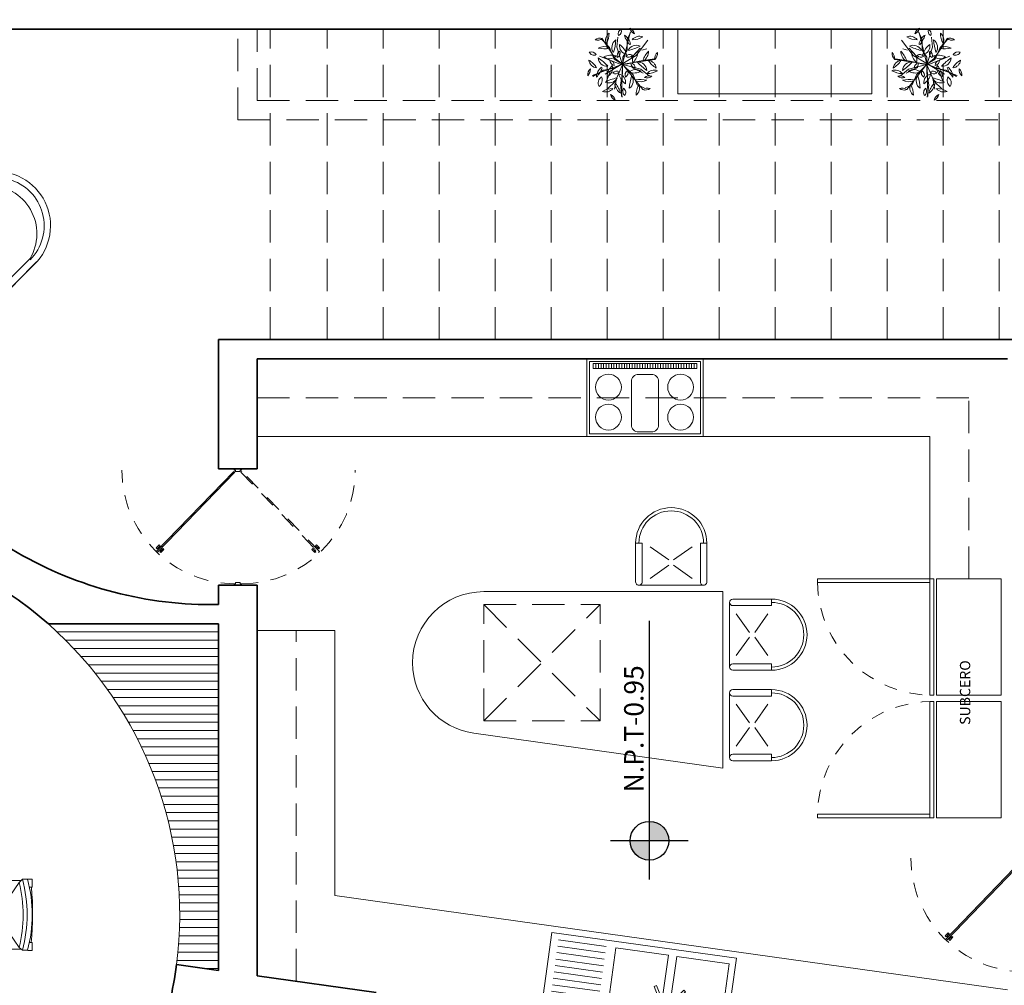
# Model space of a CAD drawing. Units: millimetres. Extents: x 1018 to 1079, y 173 to 383.
# Drawn here: x 1047 to 1054, y 368 to 375 of the extents above; entities that cross this region are included whole.
import ezdxf
from ezdxf.enums import TextEntityAlignment as Align

# ---------------------------------------------------------------- set-up
doc = ezdxf.new("R2010")
doc.units = ezdxf.units.MM
for name, pattern in [('DASHED2', [9.524999999999999, 6.35, -3.175]), ('DASHEDX2', [1.5, 1, -0.5]), ('HIDDEN', [0.375, 0.25, -0.125])]:
    doc.linetypes.add(name, pattern=pattern)
doc.layers.add('7niveles', color=30, linetype='Continuous')
for name, color, linetype, lineweight in [('closets', 213, 'Continuous', 13), ('l. dash2', 63, 'HIDDEN', 0), ('linea 3', 142, 'Continuous', 35), ('muebles', 53, 'Continuous', 13), ('muebles fijos', 73, 'Continuous', 13), ('puertas', 242, 'Continuous', 13)]:
    doc.layers.add(name, color=color, linetype=linetype, lineweight=lineweight)
doc.styles.add('ROMANS50', font='romans.shx', dxfattribs={"height": 0.09})
doc.styles.get("Standard").update_dxf_attribs({"font": 'GOTHIC.TTF'})

# ---------------------------------------------------------------- blocks, each defined once
blk = doc.blocks.new('estufa')
at = {"layer": 'muebles fijos'}
for p, q in [((0.04999979661195653, 0.5650002156422431), (0.04999979661195653, 0.5250002156422511)), ((0.06999979661196676, 0.5650002156422431), (0.06999979661196676, 0.5250002156422511)), ((0.08999979661196278, 0.5650002156422431), (0.08999979661196278, 0.5250002156422511)), ((0.1099997966119588, 0.5650002156422431), (0.1099997966119588, 0.5250002156422511)), ((0.1299997966119548, 0.5650002156422431), (0.1299997966119548, 0.5250002156422511)), ((0.1499997966119651, 0.5650002156422431), (0.1499997966119651, 0.5250002156422511)), ((0.1699997966119611, 0.5650002156422431), (0.1699997966119611, 0.5250002156422511)), ((0.1899997966119571, 0.5650002156422431), (0.1899997966119571, 0.5250002156422511)), ((0.2099997966119531, 0.5650002156422431), (0.2099997966119531, 0.5250002156422511)), ((0.2299997966119633, 0.5650002156422431), (0.2299997966119633, 0.5250002156422511)), ((0.2499997966119594, 0.5650002156422431), (0.2499997966119594, 0.5250002156422511)), ((0.2699997966119554, 0.5650002156422431), (0.2699997966119554, 0.5250002156422511)), ((0.2899997966119656, 0.5650002156422431), (0.2899997966119656, 0.5250002156422511)), ((0.3099997966119616, 0.5650002156422431), (0.3099997966119616, 0.5250002156422511)), ((0.3299997966119577, 0.5650002156422431), (0.3299997966119577, 0.5250002156422511)), ((0.3499997966119679, 0.5650002156422431), (0.3499997966119679, 0.5250002156422511)), ((0.3699997966119639, 0.5650002156422431), (0.3699997966119639, 0.5250002156422511)), ((0.3899997966119599, 0.5650002156422431), (0.3899997966119599, 0.5250002156422511)), ((0.409999796611956, 0.5650002156422431), (0.409999796611956, 0.5250002156422511)), ((0.429999796611952, 0.5650002156422431), (0.429999796611952, 0.5250002156422511)), ((0.4499997966119622, 0.5650002156422431), (0.4499997966119622, 0.5250002156422511)), ((0.4699997966119582, 0.5650002156422431), (0.4699997966119582, 0.5250002156422511)), ((0.4899997966119543, 0.5650002156422431), (0.4899997966119543, 0.5250002156422511)), ((0.5099997966119645, 0.5650002156422431), (0.5099997966119645, 0.5250002156422511)), ((0.5299997966119605, 0.5650002156422431), (0.5299997966119605, 0.5250002156422511)), ((0.5499997966119565, 0.5650002156422431), (0.5499997966119565, 0.5250002156422511)), ((0.5699997966119668, 0.5650002156422431), (0.5699997966119668, 0.5250002156422511)), ((0.5899997966119628, 0.5650002156422431), (0.5899997966119628, 0.5250002156422511)), ((0.6099997966119588, 0.5650002156422431), (0.6099997966119588, 0.5250002156422511)), ((0.6299997966119548, 0.5650002156422431), (0.6299997966119548, 0.5250002156422511)), ((0.649999796611965, 0.5650002156422431), (0.649999796611965, 0.5250002156422511)), ((0.6699997966119611, 0.5650002156422431), (0.6699997966119611, 0.5250002156422511)), ((0.6899997966119571, 0.5650002156422431), (0.6899997966119571, 0.5250002156422511)), ((0.7099997966119531, 0.5650002156422431), (0.7099997966119531, 0.5250002156422511)), ((0.7299997966119633, 0.5650002156422431), (0.7299997966119633, 0.5250002156422511)), ((0.7499997966119594, 0.5650002156422431), (0.7499997966119594, 0.5250002156422511)), ((0.7699997966119554, 0.5650002156422431), (0.7699997966119554, 0.5250002156422511)), ((0.7899997966119656, 0.5650002156422431), (0.7899997966119656, 0.5250002156422511)), ((0.8099997966119616, 0.5650002156422431), (0.8099997966119616, 0.5250002156422511)), ((0.8299997966119577, 0.5650002156422431), (0.8299997966119577, 0.5250002156422511)), ((0.8499997966119679, 0.5650002156422431), (0.8499997966119679, 0.5250002156422511))]:
    blk.add_line(p, q, dxfattribs=at)
for points in [[(-2.033880406315802e-07, 2.156422453936102e-07), (0.899999796611965, 2.156422453936102e-07), (0.899999796611965, 0.6000002156422397), (-2.033880406315802e-07, 0.6000002156422397)], [(0.01999979661195539, 0.0200002156422272), (0.8799997966119548, 0.0200002156422272), (0.8799997966119548, 0.5800002156422295), (0.01999979661195539, 0.5800002156422295)], [(0.04999979661195653, 0.5250002156422511), (0.8499997966119679, 0.5250002156422511), (0.8499997966119679, 0.5650002156422431), (0.04999979661195653, 0.5650002156422431)], [(0.3449997966119582, 0.2575002156422386), (0.3449997966119582, 0.08958221564225255), (0.346046796611958, 0.0789442156422524), (0.3491507966119656, 0.06870421564224216), (0.3541937966119519, 0.05926521564222753), (0.3609817966119522, 0.05099121564222742), (0.3692537966119573, 0.0442022156422297), (0.3786907966119628, 0.0391562156422367), (0.3889317966119563, 0.03604921564223673), (0.3995817966119546, 0.03500021564224198), (0.4499997966119622, 0.03500021564224198), (0.5004177966119556, 0.03500021564224198), (0.5110677966119681, 0.03604921564223673), (0.5213087966119616, 0.0391562156422367), (0.5307457966119671, 0.0442022156422297), (0.539017796611958, 0.05099121564222742), (0.5458057966119583, 0.05926521564222753), (0.5508487966119588, 0.06870421564224216), (0.5539527966119522, 0.07894521564224988), (0.554999796611952, 0.08958221564225255), (0.554999796611952, 0.2575002156422386), (0.554999796611952, 0.425418215642253), (0.5539527966119522, 0.4360552156422273), (0.5508487966119588, 0.446296215642235), (0.5458057966119583, 0.4557352156422496), (0.539017796611958, 0.4640092156422497), (0.5307457966119671, 0.4707982156422474), (0.5213087966119616, 0.4758442156422404), (0.5110677966119681, 0.4789512156422404), (0.5004177966119556, 0.4800002156422352), (0.4499997966119622, 0.4800002156422352), (0.3995817966119546, 0.4800002156422352), (0.3889317966119563, 0.4789512156422404), (0.3786907966119628, 0.4758442156422404), (0.3692537966119573, 0.4707982156422474), (0.3609817966119522, 0.4640092156422497), (0.3541937966119519, 0.4557352156422496), (0.3491507966119656, 0.446296215642235), (0.3460457966119606, 0.4360542156422298), (0.3449997966119582, 0.425418215642253), (0.3449997966119582, 0.2575002156422386)]]:
    blk.add_lwpolyline(points, close=True, dxfattribs=at)
for centre, radius in [((0.1668597966119592, 0.3820202156422283), 0.100004), ((0.7249997966119679, 0.3820202156422283), 0.100004), ((0.1668597966119592, 0.1501402156422387), 0.099996), ((0.7249997966119679, 0.1501402156422387), 0.099996)]:
    blk.add_circle(centre, radius, dxfattribs=at)
blk = doc.blocks.new('puerta1')
at = {"layer": 'puertas'}
for p, q in [((-0.03000000000012903, -0.02599999999974045), (-0.0216608876763047, -0.03462897472603288)), ((-0.03000000000012903, -0.02599999999974045), (-0.0216608876763047, -0.03462897472603288)), ((-0.03000000000012903, -0.02599999999974045), (-0.0216608876763047, -0.03462897472603288)), ((-0.7041904269137262, -0.6621345101381166), (-0.6961041018675473, -0.6702512355420538)), ((-0.6926829430281316, -0.6510152656189376), (-0.6847691864032868, -0.6589587738344278)), ((-0.6762988512508912, -0.6674609530219584), (-0.6686823437318026, -0.6751060946303227)), ((-0.687633766715166, -0.6787534147295418), (-0.680189827617383, -0.6862253391495017))]:
    blk.add_line(p, q, dxfattribs=at)
for points in [[(-1.000000000000313, -0.03199999999068837), (-0.9880000000003122, -0.03199999999081626), (-0.9880000000001843, -0.01999999999081581), (-0.976000000000198, -0.01999999999094371), (-0.9759999999998143, 0.02000000000904834), (-0.9879999999998006, 0.02000000000917623), (-0.9879999999996869, 0.03200000000917669), (-0.9999999999996874, 0.03200000000927616)], [(-3.126388037344441e-13, -0.03199999999999648), (-0.01200000000029888, -0.03199999999986858), (-0.0120000000001852, -0.01999999999986812), (-0.02400000000018565, -0.01999999999974023), (-0.02399999999980196, 0.02000000000025182), (-0.01199999999981571, 0.02000000000012392), (-0.01199999999970203, 0.03200000000012437), (3.126388037344441e-13, 0.03199999999999648)], [(-0.711922017649357, -0.6696052525494594), (-0.7196088468001562, -0.6618895249367824), (-0.6926381814433142, -0.6358287955949464), (-0.684951352292515, -0.6435445232076233)], [(-0.6532639238453584, -0.6753510798316853), (-0.6802345892022146, -0.7014118091735213), (-0.6879214183530138, -0.6936960815608444), (-0.6609507529961718, -0.6676353522190084)]]:
    blk.add_lwpolyline(points, close=True, dxfattribs=at)
blk.add_lwpolyline([(-0.03000000000012903, -0.02599999999974045), (-0.7195269907260098, -0.6923645691812794), (-0.7111878784021997, -0.7009935439075718), (-0.02166154020025601, -0.03462960533056503), (-0.03000000000012903, -0.02599999999974045)], dxfattribs=at)
at = {"layer": 'puertas', "linetype": 'DASHED2', "ltscale": 0.02}
blk.add_arc((-0.0120000000001852, -0.01999999999986812), 0.9759999999999991, 179.9999999996637, 269.9999999996645, dxfattribs=at)
blk = doc.blocks.new('silla7')
at = {"layer": 'muebles', "linetype": 'Continuous'}
for p, q in [((1.084009682017495e-08, 0.4738999882256962), (1.084009682017495e-08, 0.5134999882256963)), ((1.084009682017495e-08, 0.4738999882256962), (0.02400001084009773, 0.4487999882256961)), ((0.01000001084009661, 0.4633999882256958), (0.01000001084009661, 0.0599999882256963)), ((0.5496000108400967, 0.473999988225696), (0.5280000108400973, 0.4482999882256973)), ((0.5400000108400977, 0.4625999882256959), (0.5400000108400977, 0.0599999882256963)), ((0.5496000108400967, 0.473999988225696), (0.5496000108400967, 0.5135999882256961)), ((0.02400001084009773, 0.4487999882256961), (0.2450000108400978, 0.2957999882256974)), ((0.3000000108400975, 0.2920999882256972), (0.5280000108400973, 0.4482999882256973)), ((0.2450000108400978, 0.2449999882256968), (0.06000001084009732, 0.0599999882256963)), ((0.490000010840097, 0.0599999882256963), (0.3000000108400975, 0.2499999882256958))]:
    blk.add_line(p, q, dxfattribs=at)
for points in [[(1.084009682017495e-08, 0.5134999882256963), (1.084009682017495e-08, 0.5499999882256965), (0.06000001084009732, 0.5499999882256965), (0.06000001084009732, 0.5278999882256965)], [(0.490000010840097, 0.5278999882256965), (0.490000010840097, 0.5499999882256965), (0.5500000108400975, 0.5499999882256965), (0.5500000108400975, 0.5157999882256963)]]:
    blk.add_lwpolyline(points, dxfattribs=at)
for points in [[(1.084009682017495e-08, -1.177430419829761e-08), (1.084009682017495e-08, 0.0599999882256963), (0.06000001084009732, 0.0599999882256963), (0.06000001084009732, -1.177430419829761e-08)], [(0.490000010840097, -1.177430419829761e-08), (0.490000010840097, 0.0599999882256963), (0.5500000108400975, 0.0599999882256963), (0.5500000108400975, -1.177430419829761e-08)]]:
    blk.add_lwpolyline(points, close=True, dxfattribs=at)
for centre, radius, start, end in [((0.2750000108400972, -0.5050000117743032), 1.054972, 74.91271699999999, 105.109837), ((0.2670000108400981, -2.002400011774303), 2.554959, 84.98602800000003, 94.63588600000004), ((0.2750000108400972, -0.5446000117743033), 1.054972, 74.91271699999999, 105.109837), ((0.2750000108400972, -0.5446000117743033), 1.024619, 75.70455199999999, 104.1800050000001), ((0.2750000108400972, 2.219999988225696), 2.220021, 264.4268670000001, 275.606844)]:
    blk.add_arc(centre, radius, start, end, dxfattribs=at)
blk = doc.blocks.new('tarja doble')
at = {"layer": 'muebles fijos'}
for p, q in [((-0.2319947194816336, 0.06211635239289492), (-0.3619937194816316, -0.107883647607105)), ((-0.2161067194816333, 0.04996635239289482), (-0.3461067194816323, -0.1200326476071059)), ((-0.2153547194816348, 0.06097935239289498), (-0.2327467194816322, 0.05110335239289476)), ((-0.1325767194816336, -0.1252966476071062), (-0.2327467194816322, 0.05110335239289476)), ((-0.2161067194816333, 0.04996635239289482), (-0.2319947194816336, 0.06211635239289492)), ((-0.1151847194816327, -0.1154206476071042), (-0.2153547194816348, 0.06097935239289498)), ((0.2959492805183679, 0.02964135239289512), (0.6661892805183669, 0.02964135239289512)), ((0.2959492805183679, -0.0203586476071056), (0.6661892805183669, -0.0203586476071056)), ((0.2959492805183679, -0.07035864760710453), (0.6661892805183669, -0.07035864760710453)), ((-0.3461067194816323, -0.1200336476071051), (-0.3619947194816326, -0.107883647607105)), ((-0.1151847194816327, -0.1154206476071042), (-0.1325767194816336, -0.1252966476071062)), ((0.2959492805183679, -0.1203586476071052), (0.6661892805183669, -0.1203586476071052)), ((0.2959492805183679, -0.170358647607106), (0.6661892805183669, -0.170358647607106)), ((0.2959492805183679, -0.2203586476071049), (0.6661892805183669, -0.2203586476071049)), ((0.2959492805183679, -0.2703586476071056), (0.6661892805183669, -0.2703586476071056)), ((0.2959492805183679, -0.3203586476071045), (0.6661892805183669, -0.3203586476071045)), ((0.2959492805183679, -0.3703586476071052), (0.6661892805183669, -0.3703586476071052))]:
    blk.add_line(p, q, dxfattribs=at)
for points in [[(-0.7140507194816337, 0.1296413523928948), (0.7259492805183676, 0.1296413523928948), (0.7259492805183676, -0.420358647607106), (-0.7140507194816337, -0.420358647607106)], [(-0.665660719481636, 0.02964135239289512), (-0.2556807194816315, 0.02964135239289512), (-0.2556807194816315, -0.3703586476071052), (-0.665660719481636, -0.3703586476071052)], [(-0.1906607194816345, 0.02964135239289512), (0.2193192805183664, 0.02964135239289512), (0.2193192805183664, -0.3703586476071052), (-0.1906607194816345, -0.3703586476071052)]]:
    blk.add_lwpolyline(points, close=True, dxfattribs=at)
blk = doc.blocks.new('silla11')
at = {"linetype": 'Continuous'}
for p, q in [((-0.3249999999999744, 0.2750000000000057), (-0.02499999999997726, 0.2750000000000057)), ((-0.3249999999999744, 0.2250000000000085), (-0.3249999999999744, 0.2750000000000057)), ((0, -0.25), (0, 0.25)), ((-0.02499999999997726, 0.2250000000000085), (-0.3249999999999744, 0.2250000000000085)), ((-0.1961759999999657, 0.01800000000000068), (-0.2978247999999724, 0.1620000000000061)), ((-0.1538239999999718, 0.01800000000000068), (-0.05217519999996512, 0.1620000000000061)), ((-0.1961759999999657, -0.01800000000000068), (-0.2978247999999724, -0.1620000000000061)), ((-0.1538239999999718, -0.01800000000000068), (-0.05217519999996512, -0.1620000000000061)), ((-0.02499999999997726, -0.2250000000000085), (-0.3249999999999744, -0.2250000000000085)), ((-0.3249999999999744, -0.2250000000000085), (-0.3249999999999744, -0.2750000000000057)), ((-0.3249999999999744, -0.2750000000000057), (-0.02499999999997726, -0.2750000000000057))]:
    blk.add_line(p, q, dxfattribs=at)
for centre, radius, start, end in [((-0.3249999999999744, 1.4210854715202e-14), 0.2750000000000142, 90, 270), ((-0.3249999999999744, 1.4210854715202e-14), 0.2500000000000142, 90, 270), ((-0.02499999999997726, 0.25), 0.02499999999997726, 270, 90), ((-0.02499999999997726, -0.25), 0.02499999999997726, 270, 90)]:
    blk.add_arc(centre, radius, start, end, dxfattribs=at)
blk = doc.blocks.new('silla2')
at = {"layer": 'muebles', "linetype": 'Continuous'}
for p, q in [((0.5620369840854949, 0.5836442436927314), (0.03903704579229839, 0.5838983013452719)), ((9.977179905718003e-05, 0.3013171825599841), (0.0009342361217363759, 0.2775697744005186)), ((0.0009342361217363759, 0.2775697744005186), (0.003508969355578984, 0.2543755209359801)), ((0.03469976771677352, 0.3013003749217091), (0.03522518118521134, 0.2836241176061662)), ((0.03522518118521134, 0.2836241176061662), (0.03686473831012904, 0.2662433191079856)), ((0.03839923293335801, 0.3001985777028722), (0.04329466823165262, 0.282566197567462)), ((0.04329466823165262, 0.282566197567462), (0.04924538952380431, 0.2655223048753044)), ((0.5513115425684134, 0.2657154162780841), (0.5572358125885444, 0.2827385404545453)), ((0.5572358125885444, 0.2827385404545453), (0.5620993654519566, 0.3003441799642133)), ((0.5633176761958509, 0.2659875840919312), (0.565013118677598, 0.2833667625475584)), ((0.565013118677598, 0.2833667625475584), (0.5655997050779433, 0.3010424796869984)), ((0.597554094861465, 0.2627239526855476), (0.5995926088261285, 0.2864259652333487)), ((0.003508969355578984, 0.2543755209359801), (0.00782497198628107, 0.2317354216806393)), ((0.00782497198628107, 0.2317354216806393), (0.0138802435282912, 0.2096484776060663)), ((0.03686473831012904, 0.2662433191079856), (0.03962044006277665, 0.2491599784553955)), ((0.03962044006277665, 0.2491599784553955), (0.04349128498594723, 0.2323710961346706)), ((0.04349128498594723, 0.2323710961346706), (0.04847927502245852, 0.2158806711736929)), ((0.04924538952380431, 0.2655223048753044), (0.05625339680980801, 0.2490668986549167)), ((0.05625339680980801, 0.2490668986549167), (0.06431668960405545, 0.233198979877784)), ((0.06431668960405545, 0.233198979877784), (0.07343826887756677, 0.2179205470866066)), ((0.07343826887756677, 0.2179205470866066), (0.08361513414521937, 0.2032306017386816)), ((0.5170062952924752, 0.2034570733885914), (0.5271734324822717, 0.2181471362327727)), ((0.5271734324822717, 0.2181471362327727), (0.5362798525154062, 0.2334197144099903)), ((0.5362798525154062, 0.2334197144099903), (0.5443265563630746, 0.2492768074345406)), ((0.5443265563630746, 0.2492768074345406), (0.5513115425684134, 0.2657154162780841)), ((0.5515862156628089, 0.2156362769414955), (0.5566042244457208, 0.2321218412890005)), ((0.5566042244457208, 0.2321218412890005), (0.5605153786042933, 0.2489069433484872)), ((0.5605153786042933, 0.2489069433484872), (0.5633176761958509, 0.2659875840919312)), ((0.5883560026437351, 0.2172474154761233), (0.5938078924768604, 0.2396637697571009)), ((0.5938078924768604, 0.2396637697571009), (0.597554094861465, 0.2627239526855476)), ((0.0138802435282912, 0.2096484776060663), (0.02167878495274067, 0.1881166867689785)), ((0.02167878495274067, 0.1881166867689785), (0.03121659480274275, 0.1671370511128885)), ((0.03121659480274275, 0.1671370511128885), (0.042495674535445, 0.1467125696657376)), ((0.04847927502245852, 0.2158806711736929), (0.05458240822969174, 0.1996847045444099)), ((0.05458240822969174, 0.1996847045444099), (0.06180068606465738, 0.1837861962465013)), ((0.06180068606465738, 0.1837861962465013), (0.07013510755587049, 0.1681831457946146)), ((0.07013510755587049, 0.1681831457946146), (0.07943479999289593, 0.1531376265088511)), ((0.08361513414521937, 0.2032306017386816), (0.09484928540658188, 0.1891291428624982)), ((0.09484928540658188, 0.1891291428624982), (0.1071387221760745, 0.175615171429655)), ((0.1071387221760745, 0.175615171429655), (0.1202655571782145, 0.1629207933106898)), ((0.4666210290557729, 0.1514565428985293), (0.4803626963696956, 0.1631198689863709)), ((0.4803626963696956, 0.1631198689863709), (0.4934888709001086, 0.1758274941853983)), ((0.4934888709001086, 0.1758274941853983), (0.5057784419175277, 0.1893515258774698)), ((0.5057784419175277, 0.1893515258774698), (0.5170062952924752, 0.2034570733885914)), ((0.5205847474575478, 0.1529223291219637), (0.5298850533117729, 0.1679598130875775)), ((0.5298850533117729, 0.1679598130875775), (0.5382266298529146, 0.1835547628408278)), ((0.5382266298529146, 0.1835547628408278), (0.545460350312851, 0.1994462507922208)), ((0.545460350312851, 0.1994462507922208), (0.5515862156628089, 0.2156362769414955)), ((0.5617662050516401, 0.1538543245197843), (0.5723351586881904, 0.1743421928575231)), ((0.5723351586881904, 0.1743421928575231), (0.5811984243903225, 0.1954728898431313)), ((0.5811984243903225, 0.1954728898431313), (0.5883560026437351, 0.2172474154761233)), ((0.042495674535445, 0.1467125696657376), (0.05551502269358366, 0.1268402429137154)), ((0.05551502269358366, 0.1268402429137154), (0.0699528622835146, 0.1079792272206532)), ((0.07943479999289593, 0.1531376265088511), (0.08954588920815354, 0.138908713167325)), ((0.08954588920815354, 0.138908713167325), (0.1004713752015221, 0.1254964043127416)), ((0.1004713752015221, 0.1254964043127416), (0.1122082579730375, 0.1129007014023955)), ((0.1122082579730375, 0.1129007014023955), (0.1247595380083624, 0.101122602978819)), ((0.1202655571782145, 0.1629207933106898), (0.1340058997375593, 0.1512711172915715)), ((0.1340058997375593, 0.1512711172915715), (0.1483617513111426, 0.1406691424002133)), ((0.1483617513111426, 0.1406691424002133), (0.1633301109278875, 0.1311128700942277)), ((0.1633301109278875, 0.1311128700942277), (0.1789149795587832, 0.1226042984304172)), ((0.1789149795587832, 0.1226042984304172), (0.1951133562326675, 0.1151414288662806)), ((0.1951133562326675, 0.1151414288662806), (0.2119272419207903, 0.1087262604299895)), ((0.3712536912894393, 0.1034368638140677), (0.3886863114188657, 0.1088263962079736)), ((0.3886863114188657, 0.1088263962079736), (0.4055034392503956, 0.1152612277128924)), ((0.4055034392503956, 0.1152612277128924), (0.4217060752698387, 0.1227423578428102)), ((0.4217060752698387, 0.1227423578428102), (0.4372922185059167, 0.1312677875696693)), ((0.4372922185059167, 0.1312677875696693), (0.4522648699296212, 0.1408395154357152)), ((0.4522648699296212, 0.1408395154357152), (0.4666210290557729, 0.1514565428985293)), ((0.4752394869411489, 0.1009323503500354), (0.4877962073437914, 0.1127052520623977)), ((0.4877962073437914, 0.1127052520623977), (0.4995393247165794, 0.1252955490950285)), ((0.4995393247165794, 0.1252955490950285), (0.5104688380878599, 0.1387012414481887)), ((0.5104688380878599, 0.1387012414481887), (0.5205847474575478, 0.1529223291219637)), ((0.5201664297481159, 0.09668652569300207), (0.5355092339754606, 0.1148070747586871)), ((0.5355092339754606, 0.1148070747586871), (0.5494915634806432, 0.1340092848295171)), ((0.5494915634806432, 0.1340092848295171), (0.5617662050516401, 0.1538543245197843)), ((0.0699528622835146, 0.1079792272206532), (0.08548541194002723, 0.0905796799227403)), ((0.08548541194002723, 0.0905796799227403), (0.1021126731201889, 0.07464460101985537)), ((0.1021126731201889, 0.07464460101985537), (0.1198326448529485, 0.0601719914835428)), ((0.1198326448529485, 0.0601719914835428), (0.1386493285951076, 0.04716484937046062)), ((0.1247595380083624, 0.101122602978819), (0.1381222143361356, 0.09016011049953931)), ((0.1381222143361356, 0.09016011049953931), (0.1522992879277467, 0.08001522250711446)), ((0.1522992879277467, 0.08001522250711446), (0.1672877578118914, 0.07068594045901477)), ((0.1672877578118914, 0.07068594045901477), (0.1828326973698893, 0.06232338820882433)), ((0.1828326973698893, 0.06232338820882433), (0.1986741765833244, 0.05507169203954732)), ((0.1986741765833244, 0.05507169203954732), (0.2148141964234185, 0.04893285097955413)), ((0.2119272419207903, 0.1087262604299895), (0.2293536351662055, 0.1033557945792722)), ((0.2293536351662055, 0.1033557945792722), (0.247089578752508, 0.09911817849183535)), ((0.247089578752508, 0.09911817849183535), (0.2648261110919918, 0.09609256226147522)), ((0.2648261110919918, 0.09609256226147522), (0.2825632336417527, 0.09428194588775796)), ((0.2825632336417527, 0.09428194588775796), (0.3002989454306828, 0.09368433034254053)), ((0.3002989454306828, 0.09368433034254053), (0.3180372479155267, 0.09430271368219678)), ((0.3180372479155267, 0.09430271368219678), (0.3357761391536087, 0.09613309687890137)), ((0.3357761391536087, 0.09613309687890137), (0.3535156206019678, 0.09917847993230566)), ((0.3535156206019678, 0.09917847993230566), (0.3712536912894393, 0.1034368638140677)), ((0.3851421437804277, 0.04878311077359854), (0.401287120616928, 0.05490726875257224)), ((0.401287120616928, 0.05490726875257224), (0.4171356400933632, 0.06214857087337577)), ((0.4171356400933632, 0.06214857087337577), (0.4326877022097619, 0.07050701713609442)), ((0.4326877022097619, 0.07050701713609442), (0.4476852346170688, 0.0798337328868115)), ((0.4476852346170688, 0.0798337328868115), (0.4618691625369422, 0.08997484395820265)), ((0.4618691625369422, 0.08997484395820265), (0.4752394869411489, 0.1009323503500354)), ((0.468016438294768, 0.05142785324875376), (0.4864190319078148, 0.06499691542379082)), ((0.4864190319078148, 0.06499691542379082), (0.5038023620684555, 0.08008247290533177)), ((0.5038023620684555, 0.08008247290533177), (0.5201664297481159, 0.09668652569300207)), ((0.1386493285951076, 0.04716484937046062), (0.1585587224038534, 0.03561917662426595)), ((0.1585587224038534, 0.03561917662426595), (0.1795628277365893, 0.02553797227284349)), ((0.1795628277365893, 0.02553797227284349), (0.2016616436214633, 0.01691923631653935)), ((0.2016616436214633, 0.01691923631653935), (0.2243302599880508, 0.009948223762762609)), ((0.2148141964234185, 0.04893285097955413), (0.2312497559191513, 0.04390486648634351)), ((0.2243302599880508, 0.009948223762762609), (0.2470407638514303, 0.0048041910768859)), ((0.2312497559191513, 0.04390486648634351), (0.247984857013023, 0.03999173661645727)), ((0.2470407638514303, 0.0048041910768859), (0.2697951561828518, 0.001489137287080666)), ((0.247984857013023, 0.03999173661645727), (0.2650154977623345, 0.03718946331338202)), ((0.2650154977623345, 0.03718946331338202), (0.2823446791384185, 0.0355000451195906)), ((0.2697951561828518, 0.001489137287080666), (0.2925914355251962, 6.336534852380282e-08)), ((0.2823446791384185, 0.0355000451195906), (0.2999704001699683, 0.03492148300671261)), ((0.2925914355251962, 6.336534852380282e-08), (0.3154326038213355, 0.0003409678536456795)), ((0.2999704001699683, 0.03492148300671261), (0.3175976638063958, 0.03545992027630973)), ((0.3154326038213355, 0.0003409678536456795), (0.3383146600999964, 0.002509852695595782)), ((0.3175976638063958, 0.03545992027630973), (0.3349284695970596, 0.03711450168790975)), ((0.3349284695970596, 0.03711450168790975), (0.3519628185133854, 0.03988722724125182)), ((0.3383146600999964, 0.002509852695595782), (0.3612416043608846, 0.006506715947978137)), ((0.3519628185133854, 0.03988722724125182), (0.3686997095841775, 0.0437760974223238)), ((0.3612416043608846, 0.006506715947978137), (0.3842094361185957, 0.01233055955404438)), ((0.3686997095841775, 0.0437760974223238), (0.3851421437804277, 0.04878311077359854)), ((0.3842094361185957, 0.01233055955404438), (0.4066910811126547, 0.01982863953247715)), ((0.4066910811126547, 0.01982863953247715), (0.4281524631400089, 0.02884421530299619)), ((0.4281524631400089, 0.02884421530299619), (0.448594582200684, 0.03937728637984605)), ((0.448594582200684, 0.03937728637984605), (0.468016438294768, 0.05142785324875376))]:
    blk.add_line(p, q, dxfattribs=at)
for points in [[(0.03869325792834388, 0.2878984334232086), (0.03884501244206717, 0.6002983965643125), (0.00104501690196912, 0.6003167586661675), (0.0008997717047520837, 0.3013167939440393), (-2.281890942867904e-07, 0.3013172311368635), (0.0008997717047520837, 0.3013167939440393), (-2.281890942867904e-07, 0.3013172311368635)], [(0.5996925602372869, 0.2863259166682042), (0.5998448490977921, 0.5998258796794858), (0.5620448535576941, 0.5998442417812839), (0.5620369840854949, 0.5836442436927314), (0.03903704579229839, 0.5838983013452719), (0.03904501241845537, 0.6002982994103832), (0.00104501690196912, 0.6003167586661675), (0.0008915136166365301, 0.2843167959498203)], [(0.5996792987192237, 0.2590259198891545), (0.5998448490977921, 0.5998258796794858), (0.5620448535576941, 0.5998442417812839), (0.5618873183823041, 0.2755442800443006), (0.5618872212282895, 0.2753442800678556)]]:
    blk.add_lwpolyline(points, dxfattribs=at)
blk = doc.blocks.new('arbol1')
at = {"layer": 'muebles'}
for p, q in [((0.5464855943853977, 0.504305155369522), (0.3655833905276994, 0.9562247797609609)), ((0.5490760747779727, 0.5062872526661847), (0.6992933497381265, 0.9693117925927619)), ((0.5490760747779727, 0.5062872526661847), (1.025175726410066, 0.6077075464267092)), ((0.5503909891125236, 0.5071406864071647), (0.06360935014840335, 0.5063724168730867)), ((0.5489148313961383, 0.5074432419999821), (0.820776198449359, 0.1036507812300633))]:
    blk.add_line(p, q, dxfattribs=at)
at = {"layer": 'muebles', "linetype": 'ByBlock'}
for p, q in [((0.3567992038566086, 0.7120953581655991), (0.2098882669323909, 0.7757226521667341)), ((0.3899329261972403, 0.6783910131516093), (0.3072758305046996, 0.8146395513824094)), ((0.6602788985938028, 0.5993672504898799), (0.7908356785647594, 0.7416820490802842)), ((0.7789668812536421, 0.6705246484451277), (0.8596747077435731, 0.8104675346636601)), ((0.3469426257086399, 0.53769750202212), (0.2282546430488006, 0.6705246484451277)), ((0.5385328491225455, 0.5224739453946295), (0.3567992038566086, 0.7120953581655991)), ((0.5510859537828576, 0.5139783702636738), (0.7789668812536421, 0.6705246484451277)), ((0.5344696375472928, 0.5116064578918018), (0.2662347944443768, 0.2744151242278852)), ((0.5534597132450809, 0.4997468906726241), (0.7852733196968353, 0.4542350555833723)), ((0.7006328142259344, 0.4689120164387441), (0.8810385476779166, 0.371663571673269)), ((0.7852733196968353, 0.4542350555833723), (1.030585403346661, 0.3028780834099845)), ((0.8929073449890339, 0.4096141830227649), (0.966493893092295, 0.4191018378700706))]:
    blk.add_line(p, q, dxfattribs=at)
for points in [[(0.545665942744149, 0.5174955431148298), (0.5007259692068212, 0.6374079273461092), (0.4123575019483948, 0.7876638877501684), (0.3701816811337395, 0.9697288352424177)], [(0.5437502171963695, 0.5049094619090311), (0.6408311268256721, 0.7096986382291006), (0.6489212030259752, 0.8713743050143754), (0.7298219650290036, 0.9522121397469672)], [(0.5302667600454187, 0.4941310825154011), (0.6003807505984895, 0.5264662180163828), (0.7999359555820744, 0.5507175662922332), (1.018368003441589, 0.5965256733553446)], [(0.06995548437944776, 0.525158102277515), (0.2511332319689099, 0.4914325378812334), (0.416023322312234, 0.5231177415206826), (0.5707220326913818, 0.4986808676071381)], [(0.5273483591606221, 0.5021188030444961), (0.2519922376710353, 0.5543008966649503)], [(0.5437502171963695, 0.4995202722122163), (0.4763329218929542, 0.3917364943553663), (0.4385792313667638, 0.2246716378732763), (0.3927354694146015, 0.03335543311533584)], [(0.546446912446025, 0.4968256773638084), (0.5572336791216514, 0.240839206963722), (0.6246509791993979, 0.106109483302705)]]:
    blk.add_lwpolyline(points, dxfattribs=at)
at = {"layer": 'muebles'}
for points in [[(0.5490760747779727, 0.5062872526661847), (0.4589295475493218, 0.390878765377578), (0.4506434223259924, 0.2028818445503675), (0.379848536347402, 0.04035636293164613)], [(0.5514581246672288, 0.5056908518380357), (0.5870275808918515, 0.41083283337027), (0.6877908638499839, 0.3339418448766247), (0.7424903296078298, 0.1819384578126503), (0.8341083055379248, 0.0981801449283688)]]:
    blk.add_lwpolyline(points, dxfattribs=at)
for centre, radius, start, end in [((0.3369346403638459, 0.887561245245386), 0.1154292028459571, 132.2233289831029, 189.8113841143887), ((0.1284993357981811, 0.9592606563717996), 0.1315877851564511, 316.0238434712661, 6.010869626225742), ((0.5363449353187174, 0.782255946515027), 0.2045654148389379, 143.3521143936039, 190.9965449625778), ((0.02063806310163152, 0.8730651212357858), 0.3529702511816902, 338.1970065493453, 5.086634210693735), ((0.4934658800858279, 0.9178502604107233), 0.08869854327318588, 151.7015353360428, 229.7405671459406), ((0.3761039691990674, 0.8956298341650579), 0.07531386870122733, 322.8639188083236, 58.57818367365977), ((0.5344581171525383, 0.8826822276050659), 0.1365383805982234, 359.7500334610317, 72.04971385345743), ((0.8806733693091903, 1.125607958495937), 0.3244608112907898, 200.3878455156877, 229.0632147293127), ((0.7731983209468175, 0.8806441203536894), 0.1154292028459571, 72.22332898310295, 129.8113841143887), ((0.7310741801358446, 1.097004094716309), 0.1315877851564511, 256.0238434712661, 306.0108696262258), ((0.2157994858113766, 0.6818252174805539), 0.1365383805982234, 59.75003346103167, 132.0497138534574), ((0.178527257705306, 1.103119286471285), 0.3244608112907898, 260.3878455156876, 289.0632147293126), ((0.7018137874363443, 0.6499942512920476), 0.2594616414289084, 145.1526518034582, 185.9348168593458), ((0.372667304745245, 0.7348493285160411), 0.1323810292216424, 302.472927022536, 28.61454164026816), ((0.4849414664778965, 0.7484170402490142), 0.136294468136544, 347.2701766888481, 75.71881089339776), ((1.230650051508859, 1.194735184758734), 0.778339523464193, 203.8112932579063, 217.5002859393786), ((0.7817064045706533, 0.6552970897814432), 0.2045654148389379, 83.35211439360393, 130.9965449625778), ((0.6024960206669859, 1.147316929388035), 0.3529702511816902, 278.1970065493452, 305.0866342106938), ((0.8609379410494827, 0.7176991115915974), 0.1154292028459571, 72.22332898310295, 129.8113841143887), ((0.8188138002385098, 0.934059085954217), 0.1315877851564511, 256.0238434712661, 306.0108696262258), ((0.9136882423526639, 0.8822554713542803), 0.1365383805982234, 239.7500334610316, 312.0497138534574), ((0.9509604704587346, 0.460961402363551), 0.3244608112907898, 80.38784551568763, 109.0632147293126), ((0.2103857513107955, 0.6817229006421335), 0.1079242765280571, 170.7089921054097, 259.10644217024), ((0.06278470077639942, 0.5787254235542192), 0.1272399254962901, 358.6570906337551, 71.15834364189467), ((0.3073182235682747, 0.5718099464079685), 0.136294468136544, 47.27017668884803, 135.7188108933977), ((0.2936496647684051, 1.440771597119789), 0.778339523464193, 263.8112932579062, 277.5002859393786), ((0.2629311257339274, 0.4677938142924022), 0.1323810292216424, 2.472927022536016, 88.6145416402682), ((0.5009910195955448, 0.7104154912571938), 0.2594616414289084, 205.1526518034582, 245.9348168593458), ((0.4253774916874004, 0.5300659716370517), 0.08029076073264922, 60.90766530592209, 140.1072698549827), ((0.4044188084310384, 0.6430667112478434), 0.0737220613905815, 236.5426824595355, 324.4722527013699), ((0.5952019274521031, 0.6999538494554716), 0.0737220613905815, 176.5426824595355, 264.4722527013699), ((0.5078197579309097, 0.6253027275201961), 0.08029076073264922, 0.9076653059220975, 80.10726985498269), ((0.7498988426187722, 0.4458660127010385), 0.2594616414289084, 85.15265180345818, 125.9348168593458), ((0.6588122537892903, 0.7733427668898218), 0.1323810292216424, 242.472927022536, 328.6145416402682), ((0.7398591937990392, 0.5631743908738129), 0.0737220613905815, 116.5426824595354, 204.4722527013699), ((0.6315183410214821, 0.6015240085493274), 0.08029076073264922, 300.907665305922, 20.10726985498264), ((1.486076461518427, 0.2602508403051273), 0.778339523464193, 143.8112932579063, 157.5002859393785), ((0.7266993176875945, 0.6828943465072306), 0.136294468136544, 287.270176688848, 15.71881089339771), ((1.251222186381857, 0.5287759246908368), 0.3244608112907898, 140.3878455156876, 169.0632147293126), ((0.8677347061191344, 0.707144262790695), 0.1365383805982234, 299.7500334610316, 12.04971385345739), ((1.151650919115638, 0.6440306910106925), 0.1315877851564511, 196.023843471266, 246.0108696262257), ((0.9853397553609443, 0.4993701277744881), 0.1154292028459571, 12.22332898310291, 69.81138411438867), ((-0.0534987695596908, 0.3685438143216752), 0.1315877851564511, 16.02384347126605, 66.01086962622573), ((0.1128123941950011, 0.5132043775578813), 0.1154292028459571, 192.2233289831029, 249.8113841143887), ((-0.03278188278738348, 0.2320354445139343), 0.3529702511816902, 38.19700654934528, 65.08663421069372), ((0.3037146055260368, 0.6332461093997686), 0.2045654148389379, 203.3521143936039, 250.9965449625778), ((0.3714528318683509, 0.329680158825139), 0.136294468136544, 107.270176688848, 195.7188108933977), ((-0.3879243119624814, 0.7523236650272405), 0.778339523464193, 323.8112932579063, 337.5002859393786), ((0.4666338085344633, 0.4110504967830421), 0.08029076073264922, 120.9076653059221, 200.1072698549827), ((0.3582929557569062, 0.4494001144585548), 0.0737220613905815, 296.5426824595355, 24.4722527013699), ((0.6937333411249088, 0.3695077940845243), 0.0737220613905815, 56.5426824595355, 144.47225270137), ((0.835221023822018, 0.5447806910399655), 0.1323810292216424, 182.472927022536, 268.6145416402681), ((0.5971611299604006, 0.3021590140751757), 0.2594616414289084, 25.15265180345816, 65.9348168593458), ((1.130934032343329, 0.7805390608184335), 0.3529702511816902, 218.1970065493452, 245.0866342106937), ((0.7944375440299086, 0.379328395932601), 0.2045654148389379, 23.35211439360389, 70.99654496257776), ((0.230417443436811, 0.3054302425416728), 0.1365383805982234, 119.7500334610316, 192.0497138534574), ((-0.1530700368259116, 0.4837985806415327), 0.3244608112907898, 320.3878455156877, 349.0632147293127), ((0.4393398957666551, 0.2392317384425477), 0.1323810292216424, 62.47292702253601, 148.6145416402682), ((0.348253306937175, 0.5667084926313293), 0.2594616414289084, 265.1526518034582, 305.9348168593459), ((0.5903323916250375, 0.3872717778121734), 0.08029076073264922, 180.9076653059221, 260.1072698549827), ((0.5029502221038423, 0.312620655876898), 0.0737220613905815, 356.5426824595355, 84.47225270136994), ((0.7254848448107004, 0.2777251768163266), 0.1323810292216424, 122.472927022536, 208.6145416402682), ((0.3963383621196029, 0.3625802540403202), 0.2594616414289084, 325.1526518034582, 5.934816859345759), ((0.6727746578685468, 0.482508533695316), 0.08029076073264922, 240.9076653059221, 320.1072698549827), ((0.7908339259876725, 0.4407645589243993), 0.136294468136544, 227.270176688848, 315.7188108933977), ((0.8045024847875403, -0.4281970917874217), 0.778339523464193, 83.81129325790626, 97.50028593937856), ((0.2198198910360177, 0.1611548262051267), 0.07531386870122733, 82.86391880832356, 178.5781836736598), ((0.1418954819809742, 0.2516830093469137), 0.08869854327318588, 271.7015353360428, 349.7405671459406), ((0.4956561288889595, -0.1347424240556668), 0.3529702511816902, 98.19700654934525, 125.0866342106937), ((0.3164457449852921, 0.3572774155509246), 0.2045654148389379, 263.3521143936039, 310.9965449625778), ((0.6132106830780507, 0.2641574650833553), 0.136294468136544, 167.2701766888481, 255.7188108933978), ((-0.1324979019529121, -0.1821606794263643), 0.778339523464193, 23.81129325790633, 37.50028593937859), ((1.077514086454316, 0.1395093840965837), 0.3529702511816902, 158.1970065493452, 185.0866342106938), ((0.561807214237228, 0.2303185588173408), 0.2045654148389379, 323.3521143936039, 10.99654496257771), ((0.8823526637445688, 0.3307492878518121), 0.1365383805982234, 239.7500334610316, 312.0497138534574), ((0.9196248918506394, -0.09054478113891717), 0.3244608112907898, 80.38784551568763, 109.0632147293126), ((0.3670779694201008, -0.0844295893839414), 0.1315877851564511, 76.02384347126609, 126.0108696262258), ((0.3249538286091279, 0.1319303849786801), 0.1154292028459571, 252.223328983103, 309.8113841143887), ((0.5636940324034071, 0.1298922777273019), 0.1365383805982234, 179.7500334610317, 252.0497138534574), ((0.2174787802467569, -0.1130334531635674), 0.3244608112907898, 20.3878455156877, 49.06321472931266), ((0.6345596522578402, 0.01179910123918887), 0.0737220613905815, 356.5426824595355, 84.47225270136994), ((0.7219418217790353, 0.08645022317446432), 0.08029076073264922, 180.9076653059221, 260.1072698549827), ((0.9696528137577661, 0.0533138489605664), 0.1315877851564511, 136.023843471266, 186.0108696262258), ((0.7612175091920995, 0.1250132600869817), 0.1154292028459571, 312.2233289831029, 9.811384114388636)]:
    blk.add_arc(centre, radius, start, end, dxfattribs=at)
blk = doc.blocks.new('NIVEL')
h = blk.add_hatch(color=256)
h.paths.add_polyline_path([(0, 0), (0, 0.075, 0.4142135623730951), (-0.075, 0)])
h.paths.add_polyline_path([(0, -0.075, 0.4142135623730951), (0.075, 0), (0, 0)])
for p, q in [((0, -0.1499999999999986), (0, 0.1500000000000021)), ((-0.1500000000000004, 0), (0.8499999999999996, 0))]:
    blk.add_line(p, q)
blk.add_circle((0, 0), 0.075)
at = {"style": 'ROMANS50', "flags": 8}
blk.add_attdef('A', text='', height=0.06, dxfattribs=at).set_placement((0.1258279489653917, 0.06021126070758598), align=Align.MIDDLE_CENTER)

msp = doc.modelspace()

# ---------------------------------------------------------------- hatches: boundary and pattern name
at = {"layer": 'closets', "linetype": 'Continuous'}
h = msp.add_hatch(dxfattribs=at)
h.set_pattern_fill('LINE', color=256, scale=0.02, angle=180, style=0)
h.set_pattern_definition([(180, (1179.097462564369, 262.5826797793575), (-7.776250346772096e-18, -0.0635), [])])
edge = h.paths.add_edge_path()
edge.add_line((1048.314305844977, 368.0421722752153), (1048.314305844977, 368.9524607745103))
edge.add_line((1048.314305844977, 368.9524607745104), (1047.967179166081, 369.00124624771))
edge.add_arc((1045.014305794513, 368.4715870634355), 3.000000000000006, 352.65004386819425, 370.1690493662021, ccw=False)
edge.add_line((1047.989655628748, 368.0877988875905), (1048.314305844977, 368.0421722752153))
edge = h.paths.add_edge_path()
edge.add_line((1048.314305844977, 368.9524607745104), (1048.314305844977, 370.7215821610686))
edge.add_line((1048.314305844977, 370.7215821610685), (1046.998624836559, 370.7215821610685))
edge.add_arc((1045.014305794513, 368.4715870634355), 2.999999999999994, 370.1690493662014, 408.5902363382232, ccw=False)
edge.add_line((1047.967179166081, 369.0012462477099), (1048.314305844977, 368.9524607745103))

# ---------------------------------------------------------------- linework, layer by layer
msp.add_arc((1045.014305794513, 368.4715870634355), 2.999999999999996, 352.6500438681958, 48.59023633822033, dxfattribs=at)
at = {"layer": 'l. dash2'}
for p, q in [((1048.464305844977, 374.6215651772364), (1048.464305844977, 375.3215870634356)), ((1048.614305844977, 374.7715651772364), (1048.614305844977, 375.3215870634356)), ((1048.714305844977, 372.9215821610684), (1048.714305844977, 375.3215870634356)), ((1049.153305794513, 372.9215821610685), (1049.153305794513, 375.3215870634356)), ((1049.586305794513, 372.9215821610685), (1049.586305794513, 375.3215870634356)), ((1050.019305794513, 372.9215821610685), (1050.019305794513, 375.3215870634356)), ((1050.452305794513, 372.9215821610685), (1050.452305794513, 375.3215870634356)), ((1050.885305794513, 372.9215821610685), (1050.885305794513, 375.3215870634356)), ((1051.318305794513, 372.9215821610685), (1051.318305794513, 375.3215870634356)), ((1051.751305794513, 372.9215821610685), (1051.751305794513, 375.3215870634356)), ((1052.184305794513, 372.9215821610685), (1052.184305794513, 375.3215870634356)), ((1052.617305794513, 372.9215821610685), (1052.617305794513, 375.3215870634356)), ((1053.050305794513, 372.9215821610685), (1053.050305794513, 375.3215870634356)), ((1053.483305794513, 372.9215821610685), (1053.483305794513, 375.3215870634356)), ((1053.916305794513, 372.9215821610685), (1053.916305794513, 375.3215870634356)), ((1054.349305794513, 372.9215821610685), (1054.349305794513, 375.3215870634356)), ((1048.614305844977, 374.7715651772364), (1056.614305794513, 374.7715651772365)), ((1048.464305844977, 374.6215651772364), (1056.764305794513, 374.6215651772366)), ((1054.114305844977, 372.4715821610686), (1048.614305844977, 372.4715821610685)), ((1054.114305844977, 371.0715819434766), (1054.114305844977, 372.4715821610686)), ((1050.364288149174, 370.8715821610685), (1051.264288149174, 369.9715821610686)), ((1050.364288149174, 369.9715821610686), (1050.364288149174, 370.8715821610685)), ((1050.364288149174, 370.8715821610685), (1051.264288149174, 370.8715821610685)), ((1050.364288149174, 369.9715821610686), (1051.264288149174, 370.8715821610685)), ((1051.264288149174, 369.9715821610686), (1051.264288149174, 370.8715821610685)), ((1048.914305844977, 367.9578477743939), (1048.914305844977, 370.6715821610685)), ((1050.364288149174, 369.9715821610686), (1051.264288149174, 369.9715821610686))]:
    msp.add_line(p, q, dxfattribs=at)
at = {"layer": 'linea 3'}
for p, q in [((1034.614305794512, 375.3215870634355), (1057.864305794513, 375.3215870634356)), ((1048.314305844977, 371.9215821610685), (1048.314305844977, 372.9215821610684)), ((1056.764305794513, 372.9215821610685), (1048.314305844977, 372.9215821610684)), ((1048.614305844977, 371.9215821610685), (1048.614305844977, 372.7715821610685)), ((1054.414305844977, 372.7715821610685), (1048.614305844977, 372.7715821610685)), ((1048.314305844977, 371.9215821610685), (1048.614305844977, 371.9215821610685)), ((1048.314305844977, 370.8715821610685), (1048.314305844977, 371.0215821610685)), ((1048.314305844977, 371.0215821610685), (1048.614305844977, 371.0215821610684)), ((1048.614305844977, 368.0000100248046), (1048.614305844977, 371.0215821610684)), ((1048.259310100448, 370.8715821610685), (1048.314305844977, 370.8715821610685)), ((1046.998624836559, 370.7215821610685), (1048.314305844977, 370.7215821610685)), ((1048.314305844977, 368.0421722752153), (1048.314305844977, 370.7215821610685)), ((1048.314305844977, 368.0421722752153), (1047.989655628748, 368.0877988875905)), ((1049.533769668184, 367.8707878116124), (1048.614305844977, 368.0000100248046))]:
    msp.add_line(p, q, dxfattribs=at)
for centre, start, end in [((1048.259310100448, 373.8715821610684), 238.9971943068257, 270), ((1045.014305794513, 368.4715870634355), 48.59023633822033, 59.99999999999952), ((1045.014305794513, 368.4715870634355), 341.12570753606, 352.6500438681958)]:
    msp.add_arc(centre, 3, start, end, dxfattribs=at)
at = {"layer": 'muebles', "linetype": 'Continuous'}
msp.add_lwpolyline([(1051.864305819745, 375.3215821610684), (1053.364305819745, 375.3215821610684), (1053.364305819745, 374.8215821610684), (1051.864305819745, 374.8215821610684)], close=True, dxfattribs=at)
at = {"layer": 'muebles fijos'}
for p, q in [((1053.814305494342, 372.1715821610685), (1048.614305844977, 372.1715821610685)), ((1053.814306780004, 371.0715819434766), (1053.814305494342, 372.1715821610685)), ((1048.614305844977, 370.6715821610685), (1049.214305844977, 370.6715821610685)), ((1049.214305844977, 368.6225648247463), (1049.214305844977, 370.6715821610685)), ((1052.214306896881, 369.6061764519201), (1050.287761691353, 369.8769347231969)), ((1054.414305844977, 367.8917524842939), (1049.214305844977, 368.6225648247463))]:
    msp.add_line(p, q, dxfattribs=at)
at = {"layer": 'muebles fijos', "linetype": 'Continuous'}
for p, q in [((1050.364306896882, 370.9715821610047), (1052.214306896881, 370.9715821610047)), ((1052.214306896881, 370.9715821610047), (1052.214306896881, 369.6061764519201)), ((1049.814306896881, 370.4215821610047), (1049.814306896881, 370.4215821610047))]:
    msp.add_line(p, q, dxfattribs=at)
at = {"layer": 'muebles fijos'}
for points in [[(1052.944305844977, 371.0415819434767), (1052.944305844977, 371.0715819434766), (1053.814305844977, 371.0715819434766), (1053.814305844977, 371.0415819434767), (1052.944305844977, 371.0415819434767)], [(1053.844305844977, 370.1715819434767), (1053.814305844977, 370.1715819434767), (1053.814305844977, 371.0715819434766), (1053.844305844977, 371.0715819434766), (1053.844305844977, 370.1715819434767)], [(1053.864305844977, 371.0715819434766), (1053.864305844977, 370.1715819434767), (1054.364305844977, 370.1715819434767), (1054.364305844977, 371.0715819434766), (1053.864305844977, 371.0715819434766)], [(1053.844305844977, 370.1215819434767), (1053.814305844977, 370.1215819434767), (1053.814305844977, 369.2215819434766), (1053.844305844977, 369.2215819434766), (1053.844305844977, 370.1215819434767)], [(1053.864305844977, 369.2215819434766), (1053.864305844977, 370.1215819434767), (1054.364305844977, 370.1215819434767), (1054.364305844977, 369.2215819434766), (1053.864305844977, 369.2215819434766)], [(1052.944305844977, 369.2515819434767), (1052.944305844977, 369.2215819434766), (1053.814305844977, 369.2215819434766), (1053.814305844977, 369.2515819434767), (1052.944305844977, 369.2515819434767)]]:
    msp.add_lwpolyline(points, dxfattribs=at)
at = {"layer": 'muebles fijos', "linetype": 'DASHEDX2', "ltscale": 0.1}
for centre, start, end in [((1053.829305844977, 371.0565819434767), 180.9710219310796, 270.9710219310796), ((1053.829305844977, 369.2365819434767), 89.02897806892042, 179.0289780689204)]:
    msp.add_arc(centre, 0.8851271095159062, start, end, dxfattribs=at)
at = {"layer": 'muebles fijos', "linetype": 'Continuous'}
for start, end in [(90, 180), (180, 261.9999999999992)]:
    msp.add_arc((1050.364306896882, 370.4215821610047), 0.5500000000000114, start, end, dxfattribs=at)
at = {"layer": 'puertas', "linetype": 'DASHED2', "ltscale": 0.02}
for p, q in [((1049.065020702696, 371.3129131949427), (1049.071901330143, 371.3197680517098)), ((1049.050219584033, 371.2981675123432), (1049.057368741427, 371.3052898933056)), ((1049.0602269041, 371.2878107768462), (1049.067531956964, 371.2950884693877)), ((1049.075183918233, 371.3027117710249), (1049.081908650211, 371.3094113162128))]:
    msp.add_line(p, q, dxfattribs=at)
msp.add_lwpolyline([(1048.487705844993, 371.8945821610683), (1049.087433957257, 371.2740078694151), (1049.09520003451, 371.2815130705065), (1048.495472489791, 371.9020867748883), (1048.487705844993, 371.8945821610683)], dxfattribs=at)
for points in [[(1049.072121816825, 371.3336446296076), (1049.095576473232, 371.3093710307865), (1049.088632318381, 371.3024528845508), (1049.065177661973, 371.3267264833719)], [(1049.066950572271, 371.280852345184), (1049.060006417419, 371.2739341989484), (1049.036551761012, 371.2982077977695), (1049.043495915863, 371.3051259440052)]]:
    msp.add_lwpolyline(points, close=True, dxfattribs=at)
msp.add_arc((1048.49310584499, 371.9107821610688), 0.8783999999999995, 269.9999999996613, 359.9999999996613, dxfattribs=at)

# ---------------------------------------------------------------- block references
at = {"layer": '7niveles', "linetype": 'Continuous'}
ref = msp.add_blockref('NIVEL', (1051.645712012039, 369.0451347972298), dxfattribs=dict(at, xscale=2, yscale=2, zscale=2, rotation=90))
ref.add_attrib('A', 'N.P.T-0.95', dxfattribs={"layer": '0', "height": 0.15, "rotation": 90, "style": 'ROMANS50', "flags": 8}).set_placement((1051.525289490624, 369.9109377435436), align=Align.MIDDLE_CENTER)
at = {"layer": 'muebles'}
for p, xscale, yscale, zscale, rotation in [((1051.081022499771, 375.1983224812686), -0.5166240740548537, 0.5166240740550165, 0.5166240740548685, 200.3376534909445), ((1054.147589139719, 375.1983224812686), 0.5166240740548537, 0.5166240740548537, 0.5166240740548537, 159.6623465090555)]:
    msp.add_blockref('arbol1', p, dxfattribs=dict(at, xscale=xscale, yscale=yscale, zscale=zscale, rotation=rotation))
at = {"layer": 'muebles', "linetype": 'Continuous', "xscale": 1.400000000000028, "yscale": 1.400000000000028, "zscale": 1.400000000000028, "rotation": 135.0000000000033}
msp.add_blockref('silla2', (1047.189726335922, 373.8019697709474), dxfattribs=at)
at = {"layer": 'muebles', "linetype": 'Continuous'}
for name, p, rotation in [('silla11', (1051.814306896881, 371.0215821610047), 270), ('silla11', (1052.264306896881, 370.6388793064624), 180), ('silla7', (1046.324326710222, 368.747240168862), 270)]:
    msp.add_blockref(name, p, dxfattribs=dict(at, rotation=rotation))
at = {"layer": 'muebles', "linetype": 'Continuous', "xscale": -1}
msp.add_blockref('silla11', (1052.264306896881, 369.9388793064624), dxfattribs=at)
at = {"layer": 'muebles fijos', "linetype": 'Continuous'}
msp.add_blockref('estufa', (1051.161727179727, 372.1715819454263), dxfattribs=at)
at = {"layer": 'muebles fijos', "rotation": 172}
msp.add_blockref('tarja doble', (1051.552157087318, 367.8190201284115), dxfattribs=at)
at = {"layer": 'puertas', "linetype": 'Continuous', "xscale": -0.8999999999999773, "yscale": 0.900000000000091, "zscale": 0.9, "rotation": 270}
for p in [(1048.464305844977, 371.9215821610685), (1054.564305844968, 368.9215817257327)]:
    msp.add_blockref('puerta1', p, dxfattribs=at)

# ---------------------------------------------------------------- texts
at = {"layer": 'muebles fijos', "insert": (1054.04600088147, 369.9412011682172), "char_height": 0.08000000000000002, "width": 0.5039933462862776, "attachment_point": 1, "rotation": 89.99999999999999}
msp.add_mtext('{\\fTrebuchet MS|b0|i0|c0|p34;SUBCERO}', dxfattribs=at)

doc.saveas('drawing.dxf')
